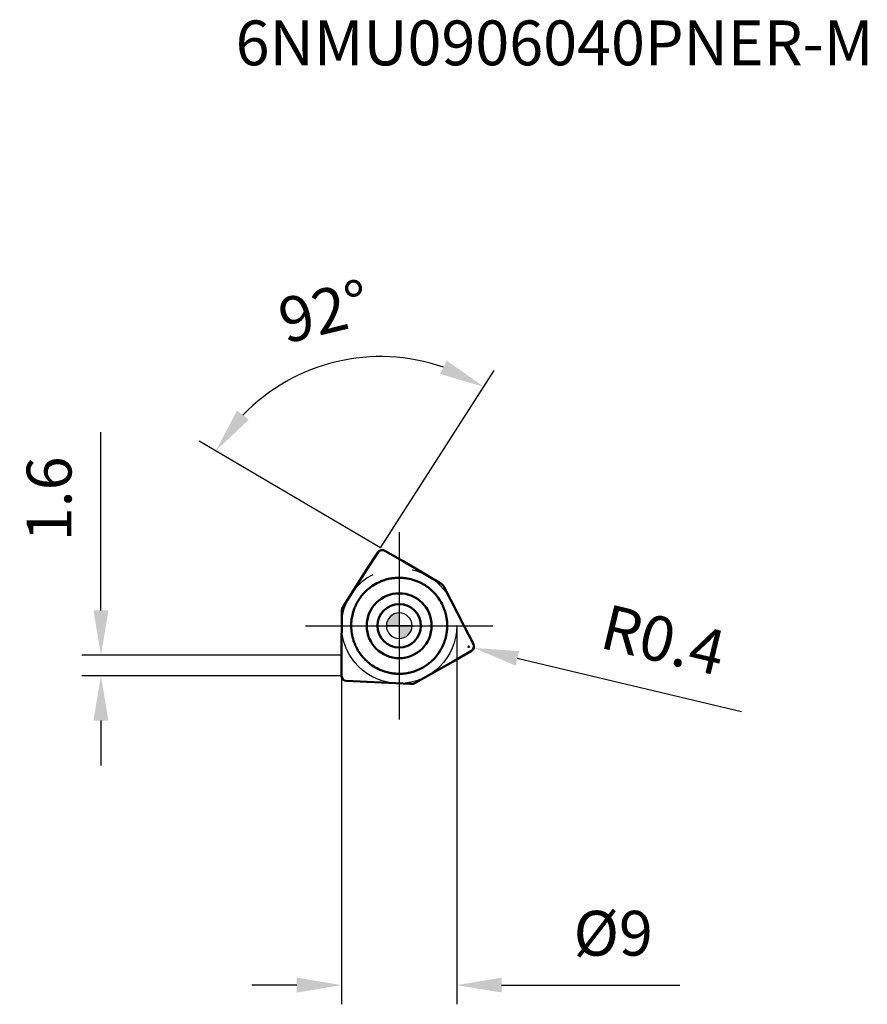
# Model space of a CAD drawing. Units: millimetres. Extents: x -30 to 75, y -30 to 47.
# Drawn here: x -30 to 37, y -30 to 47 of the extents above; entities that cross this region are included whole.
import ezdxf

# ---------------------------------------------------------------- set-up
doc = ezdxf.new("R2010")
doc.units = ezdxf.units.MM
doc.linetypes.add('CENTER2', pattern=[28.575, 19.05, -3.175, 3.175, -3.175])
for name, color, linetype, lineweight in [('1', 4, 'Continuous', 50), ('CUT', 1, 'Continuous', 25), ('SK2', 7, 'Continuous', 25), ('SK4', 2, 'CENTER2', 25)]:
    doc.layers.add(name, color=color, linetype=linetype, lineweight=lineweight)
doc.layers.add('SK6', color=5, linetype='Continuous')
doc.styles.add('simplex', font='txt.shx', dxfattribs={"height": 3.5})
doc.dimstyles.new('コピー - ISO-25', dxfattribs={"dimscale": 0, "dimtxt": 3.5, "dimasz": 3.5, "dimexe": 1.5, "dimexo": 0, "dimgap": 2.3, "dimtad": 1, "dimdec": 8, "dimdsep": 46, "dimtxsty": 'simplex', "dimcen": 0.09, "dimclrd": 256, "dimclre": 256, "dimclrt": 256, "dimadec": 0, "dimazin": 0, "dimtfac": 1, "dimtofl": 0, "dimtmove": 0, "dimatfit": 3, "dimfxl": 1, "dimtolj": 1, "dimlwd": -1, "dimlwe": -1, "dimarcsym": 0})

# ---------------------------------------------------------------- blocks, each defined once
blk = doc.blocks.new('zero block')
h = blk.add_hatch(color=7)
h.paths.add_polyline_path([(0, 1, 0.414214), (-1, 0), (0, 0)])
h.paths.add_polyline_path([(1, 0), (0, 0), (0, -1, 0.414214)])
at = {"color": 7, "ltscale": 0.2}
for p, q in [((0, -1), (0, 1)), ((-1, 0), (1, 0))]:
    blk.add_line(p, q, dxfattribs=at)
for start, end in [(90, 180), (0, 90), (180, 270), (270, 0)]:
    blk.add_arc((0, 0), 1, start, end, dxfattribs=at)
blk = doc.blocks.new('*D3')
at = {"layer": 'Defpoints', "color": 0}
for p in [(-4.5, 0), (4.5, 0), (-4.5, -28.067)]:
    blk.add_point(p, dxfattribs=at)
at = {"layer": 'SK2'}
for p, q in [((-4.5, 0), (-4.5, -29.567)), ((4.5, 0), (4.5, -29.567)), ((-8, -28.067), (-11.5, -28.067)), ((8, -28.067), (21.933, -28.067))]:
    blk.add_line(p, q, dxfattribs=at)
for points in [[(-8, -28.65), (-8, -27.483), (-4.5, -28.067)], [(8, -27.483), (8, -28.65), (4.5, -28.067)]]:
    blk.add_solid(points, dxfattribs=at)
at = {"layer": 'SK2', "insert": (16.717, -24.017), "char_height": 3.5, "attachment_point": 5, "style": 'simplex'}
blk.add_mtext('\\A1;%%c9', dxfattribs=at)
blk = doc.blocks.new('*D7')
at = {"layer": 'Defpoints', "color": 0}
for p in [(-23.3, -2.301), (-4.52, -2.301), (-4.52, -3.901)]:
    blk.add_point(p, dxfattribs=at)
at = {"layer": 'SK2'}
for p, q in [((-23.3, 1.199), (-23.3, 15.133)), ((-4.52, -2.301), (-24.8, -2.301)), ((-4.52, -3.901), (-24.8, -3.901)), ((-23.3, -7.401), (-23.3, -10.901))]:
    blk.add_line(p, q, dxfattribs=at)
for points in [[(-23.883, 1.199), (-22.716, 1.199), (-23.3, -2.301)], [(-22.716, -7.401), (-23.883, -7.401), (-23.3, -3.901)]]:
    blk.add_solid(points, dxfattribs=at)
at = {"layer": 'SK2', "insert": (-27.35, 9.916), "char_height": 3.5, "attachment_point": 5, "rotation": 90, "style": 'simplex'}
blk.add_mtext('\\A1;1.6', dxfattribs=at)
blk = doc.blocks.new('*D8')
at = {"layer": 'Defpoints', "color": 0}
for p in [(5.432, -1.639), (5.821, -1.732)]:
    blk.add_point(p, dxfattribs=at)
at = {"layer": 'SK2'}
for p, q in [((5.342, -1.639), (5.522, -1.639)), ((5.432, -1.729), (5.432, -1.549)), ((26.749, -6.731), (9.226, -2.545))]:
    blk.add_line(p, q, dxfattribs=at)
blk.add_solid([(9.361, -1.977), (9.09, -3.112), (5.821, -1.732)], dxfattribs=at)
at = {"layer": 'SK2', "insert": (20.631, -1.105), "char_height": 3.5, "attachment_point": 5, "rotation": 346.56572, "style": 'simplex'}
blk.add_mtext('\\A1;R0.4', dxfattribs=at)
blk = doc.blocks.new('*D9')
at = {"layer": 'Defpoints', "color": 0}
for p in [(-8.649, 19.176), (0.308, 5.041), (-2.553, 4.358), (3.202, 3.337), (-4.364, 1.529)]:
    blk.add_point(p, dxfattribs=at)
at = {"layer": 'SK2'}
for q in [(7.416, 19.927), (-15.621, 14.424)]:
    blk.add_line((-1.452, 6.078), q, dxfattribs=at)
blk.add_arc((-1.452, 6.078), 14.945, 70.81767, 136.05089, dxfattribs=at)
for points in [[(3.204, 19.668), (3.714, 20.718), (6.607, 18.664)], [(-12.676, 16.803), (-11.747, 16.097), (-14.329, 13.663)]]:
    blk.add_solid(points, dxfattribs=at)
at = {"layer": 'SK2', "insert": (-5.865, 24.553), "char_height": 3.5, "attachment_point": 5, "rotation": 13.43428, "style": 'simplex'}
blk.add_mtext('\\A1;92%%d', dxfattribs=at)

msp = doc.modelspace()

# ---------------------------------------------------------------- linework, layer by layer
at = {"layer": '1'}
for p, q in [((-2.54745185, 4.36657432), (-1.65309053, 5.73687776)), ((-1.48998178, 5.87945191), (-1.48137133, 5.88342408)), ((-1.11812295, 5.86466331), (0.29900202, 5.04648583)), ((0.29900569, 5.04648371), (0.30805609, 5.04120556)), ((0.30805024, 5.04120901), (3.20203348, 3.3365226)), ((-4.36428565, 1.52918659), (-2.55313689, 4.35778048)), ((-2.55313167, 4.35778863), (-2.54744683, 4.36658201)), ((-1.45916454, 3.45443737), (-1.45388484, 3.45666135)), ((0.62407473, 3.69769035), (0.62989548, 3.69670328)), ((-2.93371685, 2.33576351), (-2.93001749, 2.34040183)), ((2.6164872, 2.68633589), (2.62341975, 2.67956642)), ((3.50645708, 3.01498929), (5.05051631, 0.03219259)), ((3.50645741, 3.01498948), (3.53190936, 2.96582085)), ((-4.36428619, 1.52918646), (-4.33608222, 1.57323379)), ((-4.51984019, -2.25382517), (-4.49053007, 1.10478128)), ((3.74690838, 0.15172379), (3.74720948, 0.14407937)), ((5.05052002, 0.03218542), (5.05529436, 0.02286266)), ((5.05529021, 0.02287086), (5.79482714, -1.43682048)), ((-3.74652624, -0.16132232), (-3.7468461, -0.15370562)), ((-4.51988594, -2.26429533), (-4.51984013, -2.25381838)), ((-4.51988594, -3.90065451), (-4.51988594, -2.26429957)), ((5.63800889, -1.96400878), (4.22088391, -2.78218626)), ((-2.67897187, -2.62391986), (-2.6841439, -2.61863047)), ((4.21178994, -2.78738384), (1.28849639, -4.44130376)), ((2.62042271, -2.68251383), (2.61337173, -2.68938316)), ((4.22088025, -2.78218838), (4.21178403, -2.78738718)), ((-0.56495306, -3.70719705), (-0.5724916, -3.70603995)), ((-2.50783836, -4.38944517), (-4.14173662, -4.30005728)), ((-2.49738982, -4.38997121), (-2.50784754, -4.38944467)), ((0.85782839, -4.54417553), (-2.49738016, -4.38997165))]:
    msp.add_line(p, q, dxfattribs=at)
for radius in [2.53319062, 1.7]:
    msp.add_circle((0, 0), radius, dxfattribs=at)
for centre, radius, start, end in [((-1.31812295, 5.51825315), 0.4, 60.0000000935, 146.8685630333), ((-0.30100164, 4.00725746), 1.2, 59.4998712812, 59.9998988762), ((-1.54255412, 3.71069281), 1.2, 146.8683425424, 147.3683389992), ((2.79600287, 2.64721923), 0.8, 27.3685681621, 59.500017972), ((-3.69056054, 1.0977999), 0.8, 147.368545516, 179.4999952653), ((3.9848313, -0.51945535), 1.2, 26.8683440628, 27.3683705898), ((5.43800889, -1.61759862), 0.4, 299.9999996872, 26.8685631692), ((-3.31988594, -2.2643038), 1.2, 179.4998378856, 179.9998988761), ((3.62088758, -1.74295366), 1.2, 299.4998876693, 299.9999005076), ((-4.11988594, -3.90065454), 0.4, 179.9999983084, 266.8685628171), ((-2.44227718, -3.19123746), 1.2, 266.8683423189, 267.3683398901), ((0.89455767, -3.74501913), 0.8, 267.3685542011, 299.5000093944)]:
    msp.add_arc(centre, radius, start, end, dxfattribs=at)
for points, knots in [([(-2.29018254, 2.96944376), (-2.2383043, 3.00945419), (-2.02678046, 3.16392676), (-1.79901107, 3.29613069), (-1.62197855, 3.38108774)], [0, 0, 0, 0, 0.2501736288, 1, 1, 1, 1]), ([(-1.45388484, 3.45666135), (-1.31817922, 3.51370273), (-1.03980393, 3.61186172), (-0.75185052, 3.67676248), (-0.60658733, 3.70059972)], [0, 0, 0, 0, 0.5000007183, 1, 1, 1, 1]), ([(-0.28238686, 3.73933969), (-0.13130116, 3.75074147), (0.17253245, 3.75526668), (0.47467271, 3.7229049), (0.62407473, 3.69769035)], [0, 0, 0, 0, 0.5000008413, 1, 1, 1, 1]), ([(0.62989548, 3.69670328), (0.83051797, 3.66251984), (1.22684501, 3.56125666), (1.60146066, 3.39695405), (1.78056431, 3.30031105)], [0, 0, 0, 0, 0.4999997118, 1, 1, 1, 1]), ([(1.78056431, 3.30031105), (1.82634056, 3.27561052), (2.00729369, 3.17305548), (2.17970819, 3.05543475), (2.30279557, 2.95966464)], [0, 0, 0, 0, 0.2501071842, 1, 1, 1, 1]), ([(-3.09608479, 2.11582092), (-3.08254846, 2.13563027), (-3.03040711, 2.21038391), (-2.97554362, 2.28323533), (-2.93371685, 2.33576351)], [0, 0, 0, 0, 0.2632512947, 1, 1, 1, 1]), ([(-2.93001749, 2.34040183), (-2.89793664, 2.38056017), (-2.77108387, 2.53286094), (-2.6321314, 2.67504957), (-2.5235563, 2.7738309)], [0, 0, 0, 0, 0.2593484156, 1, 1, 1, 1]), ([(2.82259546, 2.4688918), (2.94138032, 2.33308792), (3.15541561, 2.04945843), (3.39709224, 1.61197022), (3.56304533, 1.19349653), (3.63600272, 0.92693694), (3.66398617, 0.79854841)], [0, 0, 0, 0, 0.2865490926, 0.5620176726, 0.7913054373, 1, 1, 1, 1]), ([(-3.48125466, 1.39401001), (-3.4293212, 1.52373984), (-3.31350928, 1.77181513), (-3.17133926, 2.00569199), (-3.09608479, 2.11582092)], [0, 0, 0, 0, 0.5116311726, 1, 1, 1, 1]), ([(-3.71454257, 0.51444705), (-3.70635871, 0.57354099), (-3.66800339, 0.80896776), (-3.60712649, 1.04072104), (-3.54942075, 1.20999347)], [0, 0, 0, 0, 0.2501421272, 1, 1, 1, 1]), ([(-3.54942075, 1.20999347), (-3.54421129, 1.22527476), (-3.52269681, 1.28705265), (-3.49956623, 1.3482677), (-3.48125466, 1.39401001)], [0, 0, 0, 0, 0.2468018097, 1, 1, 1, 1]), ([(-3.7468461, -0.15370562), (-3.74913115, -0.09793886), (-3.75328761, 0.12519472), (-3.73749695, 0.34869825), (-3.71454257, 0.51444705)], [0, 0, 0, 0, 0.250123191, 1, 1, 1, 1]), ([(-3.51451097, -1.30789749), (-3.58272088, -1.12461007), (-3.69058151, -0.74676518), (-3.73812163, -0.35671023), (-3.74652624, -0.16132232)], [0, 0, 0, 0, 0.49999934, 1, 1, 1, 1]), ([(3.73909715, -0.28586925), (3.73434184, -0.34818369), (3.70900985, -0.59676877), (3.65874676, -0.8427962), (3.60766792, -1.0230326)], [0, 0, 0, 0, 0.2501524835, 1, 1, 1, 1]), ([(3.46463035, -1.43485311), (3.36807169, -1.66801112), (3.12713587, -2.11593205), (2.80095065, -2.50617313), (2.62042271, -2.68251383)], [0, 0, 0, 0, 0.4999997084, 1, 1, 1, 1]), ([(-2.97493442, -2.28303134), (-3.01028553, -2.23696611), (-3.14731219, -2.04954226), (-3.26689143, -1.84936751), (-3.34553547, -1.69407135)], [0, 0, 0, 0, 0.2501347543, 1, 1, 1, 1]), ([(-2.11711861, -3.0952185), (-2.16764, -3.06067254), (-2.36614333, -2.91756692), (-2.55057601, -2.75497128), (-2.67897187, -2.62391986)], [0, 0, 0, 0, 0.2501462444, 1, 1, 1, 1]), ([(2.61337173, -2.68938316), (2.44102584, -2.85684767), (2.063201, -3.15929197), (1.63437431, -3.38364287), (1.41174707, -3.47411175)], [0, 0, 0, 0, 0.4999999053, 1, 1, 1, 1]), ([(-1.42652247, -3.46807814), (-1.48711163, -3.44315548), (-1.72665072, -3.33720675), (-1.95502737, -3.20605463), (-2.11711861, -3.0952185)], [0, 0, 0, 0, 0.2501736288, 1, 1, 1, 1]), ([(-0.5724916, -3.70603995), (-0.62224881, -3.69835093), (-0.81395268, -3.66478378), (-1.00301151, -3.61624611), (-1.14042988, -3.57237931)], [0, 0, 0, 0, 0.2587272821, 1, 1, 1, 1]), ([(-0.20865364, -3.74418011), (-0.24040213, -3.74241216), (-0.35956032, -3.73425374), (-0.47832048, -3.72040422), (-0.56495306, -3.70719705)], [0, 0, 0, 0, 0.2662426535, 1, 1, 1, 1]), ([(0.72682529, -3.67888527), (0.57186043, -3.70950035), (0.26044104, -3.75079904), (-0.05365418, -3.75281142), (-0.20865364, -3.74418011)], [0, 0, 0, 0, 0.5043430764, 1, 1, 1, 1]), ([(1.41174707, -3.47411175), (1.36587429, -3.49275304), (1.18099419, -3.56364375), (0.99049018, -3.6198595), (0.84584796, -3.65335454)], [0, 0, 0, 0, 0.2500977518, 1, 1, 1, 1]), ([(1.15634462, -4.50097469), (1.15446419, -4.50162591), (1.13868366, -4.50702499), (1.12276439, -4.51191962), (1.10866115, -4.51583691)], [0, 0, 0, 0, 0.1192906519, 1, 1, 1, 1])]:
    msp.add_open_spline(points, degree=3, knots=knots, dxfattribs=at)
for points in [[(-1.62197855, 3.38108774), (-1.56831358, 3.4068413), (-1.51400325, 3.43128808), (-1.45916454, 3.45443737)], [(-0.60658733, 3.70059972), (-0.56771968, 3.70697779), (-0.52874616, 3.71274121), (-0.48969593, 3.71788445)], [(-0.48969593, 3.71788445), (-0.42081865, 3.72695617), (-0.351662, 3.73411179), (-0.28238686, 3.73933969)], [(-2.5235563, 2.7738309), (-2.44847576, 2.84213896), (-2.37055911, 2.90745437), (-2.29018254, 2.96944376)], [(2.30279557, 2.95966465), (2.41225628, 2.8745006), (2.51713435, 2.78310144), (2.6164872, 2.68633589)], [(2.62341975, 2.67956642), (2.69247627, 2.6119601), (2.75897034, 2.54163287), (2.82259546, 2.4688918)], [(-4.45080799, 1.3468502), (-4.44579738, 1.36214716), (-4.44033394, 1.3772651), (-4.43442798, 1.39218615)], [(3.66398617, 0.79854841), (3.68560242, 0.69937273), (3.70320889, 0.59923722), (3.716705, 0.49863438)], [(3.716705, 0.49863438), (3.73213839, 0.38359067), (3.74222189, 0.26770345), (3.74690838, 0.15172379)], [(3.74720948, 0.14407937), (3.75270538, 0.00084305), (3.75000408, -0.14294309), (3.73909715, -0.28586925)], [(-3.34553547, -1.69407135), (-3.40901494, -1.56872021), (-3.46550476, -1.43958251), (-3.51451097, -1.30789749)], [(3.60766792, -1.0230326), (3.56804534, -1.16284451), (3.52023552, -1.30059446), (3.46463035, -1.43485311)], [(-2.6841439, -2.61863047), (-2.78752414, -2.5126962), (-2.88481988, -2.40045755), (-2.97493442, -2.28303134)], [(-1.14042988, -3.57237931), (-1.23712666, -3.54151169), (-1.33264979, -3.50669159), (-1.42652247, -3.46807814)], [(0.84584796, -3.65335454), (0.80631734, -3.66250871), (0.76663257, -3.67102089), (0.72682529, -3.67888527)]]:
    msp.add_open_spline(points, degree=3, dxfattribs=at)
at = {"layer": 'CUT'}
for p, q in [((-2.54745185, 4.36657432), (-1.65309053, 5.73687776)), ((-1.48998178, 5.87945191), (-1.48137133, 5.88342408)), ((-1.11812295, 5.86466331), (0.29900202, 5.04648583)), ((0.29900569, 5.04648371), (0.30805609, 5.04120556)), ((0.30805024, 5.04120901), (3.20203348, 3.3365226)), ((-4.36428565, 1.52918659), (-2.55313689, 4.35778048)), ((-2.55313167, 4.35778863), (-2.54744683, 4.36658201)), ((3.50645708, 3.01498929), (5.05051631, 0.03219259)), ((3.50645741, 3.01498948), (3.53190936, 2.96582085)), ((-4.36428619, 1.52918646), (-4.33608222, 1.57323379)), ((-4.51984019, -2.25382517), (-4.49053007, 1.10478128)), ((5.05052002, 0.03218542), (5.05529436, 0.02286266)), ((5.05529021, 0.02287086), (5.79482714, -1.43682048)), ((-4.51988594, -2.26429533), (-4.51984013, -2.25381838)), ((-4.51988594, -3.90065451), (-4.51988594, -2.26429957)), ((5.63800889, -1.96400878), (4.22088391, -2.78218626)), ((4.21178994, -2.78738384), (1.28849639, -4.44130376)), ((4.22088025, -2.78218838), (4.21178403, -2.78738718)), ((-2.50783836, -4.38944517), (-4.14173662, -4.30005728)), ((-2.49738982, -4.38997121), (-2.50784754, -4.38944467)), ((0.85782839, -4.54417553), (-2.49738016, -4.38997165))]:
    msp.add_line(p, q, dxfattribs=at)
for centre, radius, start, end in [((-1.31812295, 5.51825315), 0.4, 60.0000000935, 146.8685630333), ((-0.30100164, 4.00725746), 1.2, 59.4998712812, 59.9998988762), ((-1.54255412, 3.71069281), 1.2, 146.8683425424, 147.3683389992), ((2.79600287, 2.64721923), 0.8, 27.3685681621, 59.500017972), ((-3.69056054, 1.0977999), 0.8, 147.368545516, 179.4999952653), ((3.9848313, -0.51945535), 1.2, 26.8683440628, 27.3683705898), ((5.43800889, -1.61759862), 0.4, 299.9999996872, 26.8685631692), ((-3.31988594, -2.2643038), 1.2, 179.4998378856, 179.9998988761), ((3.62088758, -1.74295366), 1.2, 299.4998876693, 299.9999005076), ((-4.11988594, -3.90065454), 0.4, 179.9999983084, 266.8685628171), ((-2.44227718, -3.19123746), 1.2, 266.8683423189, 267.3683398901), ((0.89455767, -3.74501913), 0.8, 267.3685542011, 299.5000093944)]:
    msp.add_arc(centre, radius, start, end, dxfattribs=at)
msp.add_open_spline([(-4.45080799, 1.3468502), (-4.44579738, 1.36214716), (-4.44033394, 1.3772651), (-4.43442798, 1.39218615)], degree=3, dxfattribs=at)
msp.add_open_spline([(1.15634462, -4.50097469), (1.15446419, -4.50162591), (1.13868366, -4.50702499), (1.12276439, -4.51191962), (1.10866115, -4.51583691)], degree=3, knots=[0, 0, 0, 0, 0.1192906519, 1, 1, 1, 1], dxfattribs=at)
at = {"layer": 'SK4'}
for p, q in [((0, 7.3229089), (0, -7.3229089)), ((-7.3229089, 0), (7.3229089, 0))]:
    msp.add_line(p, q, dxfattribs=at)
msp.add_circle((0, 0), 4.5, dxfattribs=at)

# ---------------------------------------------------------------- block references
at = {"rotation": 180}
msp.add_blockref('zero block', (0, 0), dxfattribs=at)

# ---------------------------------------------------------------- texts
at = {"layer": 'SK6', "style": 'simplex'}
msp.add_text('6NMU0906040PNER-M', height=3.5, dxfattribs=at).set_placement((-12.77726208, 43.7771129))

# ---------------------------------------------------------------- dimensions: what is measured, and where the dimension line sits
at = {"layer": 'SK2'}
dim = msp.add_angular_dim_2l(base=(-8.64918128, 19.17551705), line1=((-4.36428565, 1.52918659), (-2.55313689, 4.35778048)), line2=((0.30805024, 5.04120901), (3.20203348, 3.3365226)), dimstyle='コピー - ISO-25', override={"dimscale": 1}, dxfattribs=at)
dim.commit()
dim.dimension.update_dxf_attribs({"geometry": '*D9', "text_midpoint": (-4.92394842, 20.61385386), "dimtype": 162})
dim = msp.add_linear_dim(base=(-23.29974956, -2.30065453), p1=(-4.51988594, -3.90065453), p2=(-4.51988594, -2.30065453), angle=90, dimstyle='コピー - ISO-25', override={"dimscale": 1, "dimdec": 1, "dimpost": '<>', "dimtvp": 0.1}, dxfattribs=at)
dim.commit()
dim.dimension.update_dxf_attribs({"geometry": '*D7', "text_midpoint": (-27.34974956, 9.91601214)})
dim = msp.add_radius_dim(center=(5.43235141, -1.63871263), mpoint=(5.82140622, -1.73164459), dimstyle='コピー - ISO-25', override={"dimscale": 1, "dimdec": 1}, dxfattribs=at)
dim.commit()
dim.dimension.update_dxf_attribs({"geometry": '*D8', "text_midpoint": (5.82140622, -1.73164459), "dimtype": 164})
dim = msp.add_linear_dim(base=(-4.4999999999, -28.0665230494), p1=(4.4999999998, -0.0000297639), p2=(-4.4999999999, 0), angle=180, text='%%c<>', dimstyle='コピー - ISO-25', override={"dimscale": 1, "dimpost": '<>', "dimtvp": 0.1}, dxfattribs=at)
dim.commit()
dim.dimension.update_dxf_attribs({"geometry": '*D3', "text_midpoint": (16.7166666665, -28.0665230494), "dimtype": 160})

doc.saveas('drawing.dxf')
